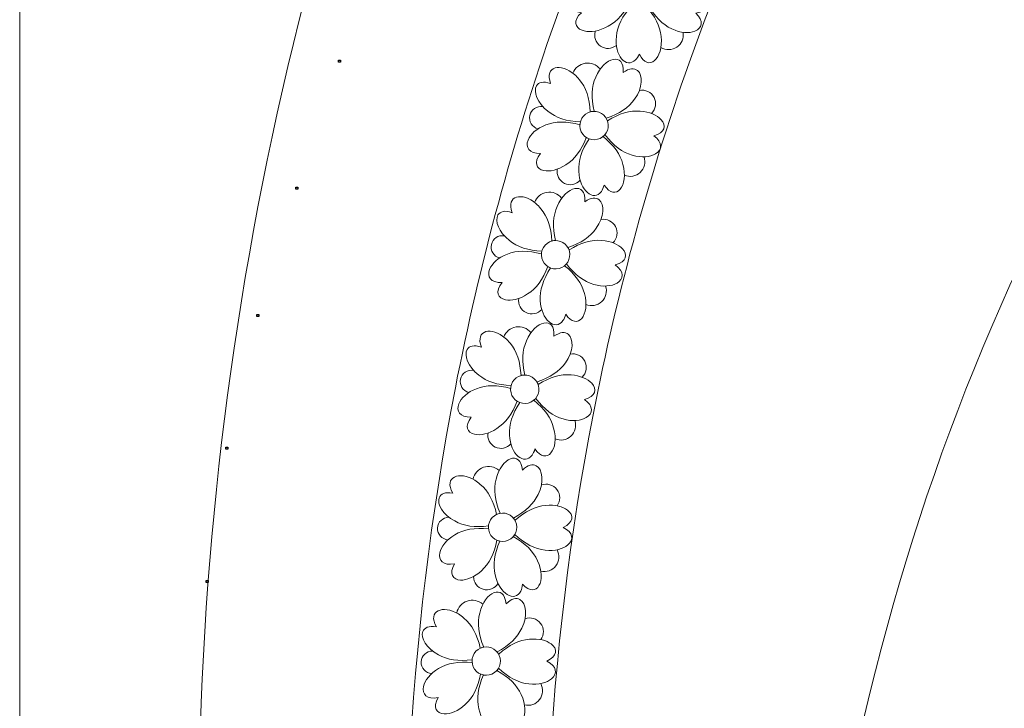
# Model space of a CAD drawing. Units: centimetres. Extents: x -642 to -123, y 22 to 443.
# Drawn here: x -534 to -503, y 276 to 298 of the extents above; entities that cross this region are included whole.
import ezdxf

# ---------------------------------------------------------------- set-up
doc = ezdxf.new("R2010")
doc.units = ezdxf.units.CM
doc.header["$MEASUREMENT"] = 0
doc.header["$XCLIPFRAME"] = 2
doc.layers.add('Layer 1', color=7, linetype='Continuous')
picture_1 = doc.add_image_def('image3.jpg', size_in_pixel=(309, 321))
picture_2 = doc.add_image_def('image5.jpg', size_in_pixel=(318, 317))
picture_3 = doc.add_image_def('image17.jpg', size_in_pixel=(318, 317))
picture_4 = doc.add_image_def('image25.jpg', size_in_pixel=(322, 308))
picture_5 = doc.add_image_def('image33.jpg', size_in_pixel=(318, 317))

msp = doc.modelspace()

# ---------------------------------------------------------------- linework, layer by layer
at = {"layer": 'Layer 1', "color": 250, "lineweight": 20}
for points, knots in [([(-534.124, 115.86734), (-534.124, 115.86734), (-466.124, 115.86734), (-466.124, 115.86734), (-466.124, 115.86734), (-466.124, 115.86734), (-466.124, 308.86733), (-466.124, 308.86733), (-466.124, 308.86733), (-466.124, 308.86733), (-534.124, 308.86733), (-534.124, 308.86733), (-534.124, 308.86733), (-534.124, 308.86733), (-534.124, 115.86734), (-534.124, 115.86734)], [0, 0, 0, 0, 0.2, 0.2, 0.2, 0.2, 0.4, 0.4, 0.4, 0.4, 0.6, 0.6, 0.6, 0.6, 1, 1, 1, 1]), ([(-507.72474, 220.44421), (-515.69225, 232.93354), (-520.50504, 247.78603), (-521.72312, 262.51414), (-521.72312, 262.51414), (-522.38578, 270.52653), (-522.00043, 278.63246), (-520.46311, 286.52755), (-520.46311, 286.52755), (-518.94537, 294.32205), (-516.3049, 301.8624), (-512.57187, 308.86734), (-512.57187, 308.86734), (-512.57187, 308.86734), (-507.55607, 308.86379), (-507.55607, 308.86379), (-507.55607, 308.86379), (-507.55607, 308.86379), (-508.14356, 307.80213), (-508.14356, 307.80213), (-508.14356, 307.80213), (-511.96497, 300.89639), (-514.63628, 293.43086), (-516.14424, 285.68657), (-516.14424, 285.68657), (-517.60444, 278.18753), (-517.9675, 270.48713), (-517.33809, 262.87679), (-517.33809, 262.87679), (-516.17937, 248.86651), (-511.62849, 234.74784), (-504.05143, 222.866)], [0, 0, 0, 0, 0.11111111, 0.11111111, 0.11111111, 0.11111111, 0.22222222, 0.22222222, 0.22222222, 0.22222222, 0.33333333, 0.33333333, 0.33333333, 0.33333333, 0.44444444, 0.44444444, 0.44444444, 0.44444444, 0.55555556, 0.55555556, 0.55555556, 0.55555556, 0.66666667, 0.66666667, 0.66666667, 0.66666667, 0.77777778, 0.77777778, 0.77777778, 0.77777778, 1, 1, 1, 1]), ([(-513.09994, 300.37428), (-512.95192, 300.20721), (-513.01683, 299.81561), (-513.33112, 299.50545), (-513.33112, 299.50545), (-513.55115, 299.27172), (-513.87447, 299.12072), (-514.30107, 299.05245), (-514.30107, 299.05245), (-514.29028, 299.02548), (-514.28204, 298.99714), (-514.27664, 298.96768), (-514.27664, 298.96768), (-513.8793, 299.13756), (-513.5252, 299.18234), (-513.21436, 299.102), (-513.21436, 299.102), (-512.92956, 299.03946), (-512.71729, 298.89499), (-512.61533, 298.74382), (-512.61533, 298.74382), (-512.47497, 298.53572), (-512.54362, 298.31493), (-512.91977, 298.27769), (-512.91977, 298.27769), (-512.65682, 298.01845), (-512.72934, 297.79865), (-512.95242, 297.70775), (-512.95242, 297.70775), (-513.13013, 297.63534), (-513.40337, 297.64472), (-513.6787, 297.78111), (-513.6787, 297.78111), (-513.97141, 297.91293), (-514.21957, 298.16939), (-514.4232, 298.55047), (-514.4232, 298.55047), (-514.44471, 298.53184), (-514.46805, 298.51522), (-514.49297, 298.50092), (-514.49297, 298.50092), (-514.20096, 298.18242), (-514.0413, 297.86324), (-514.01401, 297.54336), (-514.01401, 297.54336), (-513.92975, 296.85552), (-514.41796, 296.40074), (-514.69398, 296.99207), (-514.69398, 296.99207), (-514.73062, 296.91428), (-514.77128, 296.85437), (-514.81411, 296.8105), (-514.81411, 296.8105), (-515.10176, 296.51587), (-515.48748, 296.94467), (-515.41414, 297.54336), (-515.41414, 297.54336), (-515.38685, 297.86322), (-515.22721, 298.18239), (-514.93524, 298.50087), (-514.93524, 298.50087), (-514.96347, 298.51706), (-514.98983, 298.53628), (-515.01383, 298.55813), (-515.01383, 298.55813), (-515.22744, 298.18248), (-515.48231, 297.93259), (-515.77842, 297.80851), (-515.77842, 297.80851), (-516.05292, 297.68143), (-516.3186, 297.67178), (-516.49109, 297.7382), (-516.49109, 297.7382), (-516.71377, 297.82393), (-516.78114, 298.03642), (-516.51168, 298.28665), (-516.51168, 298.28665), (-516.87664, 298.33383), (-516.9526, 298.55139), (-516.83172, 298.7581), (-516.83172, 298.7581), (-516.73469, 298.92403), (-516.51083, 299.08296), (-516.2078, 299.14118), (-516.2078, 299.14118), (-515.89501, 299.21329), (-515.54228, 299.15923), (-515.14964, 298.97902), (-515.14964, 298.97902), (-515.14323, 299.00942), (-515.13369, 299.03876), (-515.12135, 299.06667), (-515.12135, 299.06667), (-515.54537, 299.14989), (-515.86324, 299.31217), (-516.07494, 299.55352), (-516.07494, 299.55352), (-516.36991, 299.86583), (-516.43464, 300.23652), (-516.30474, 300.39878), (-516.30474, 300.39878), (-516.22509, 300.49827), (-516.07228, 300.51941), (-515.8545, 300.40068), (-515.8545, 300.40068), (-515.96861, 300.97937), (-515.43186, 300.99311), (-515.07233, 300.56468), (-515.07233, 300.56468), (-515.0275, 300.51125), (-514.98542, 300.45094), (-514.9477, 300.384), (-514.9477, 300.384), (-514.77995, 300.11029), (-514.71916, 299.75863), (-514.76533, 299.32904), (-514.76533, 299.32904), (-514.72619, 299.33353), (-514.68678, 299.33292), (-514.64781, 299.32707), (-514.64781, 299.32707), (-514.67886, 299.75805), (-514.60575, 300.10738), (-514.42847, 300.37503), (-514.42847, 300.37503), (-514.06731, 300.96646), (-513.40223, 301.01969), (-513.55315, 300.3848), (-513.55315, 300.3848), (-513.33753, 300.49174), (-513.18422, 300.46941), (-513.09994, 300.37428)], [0, 0, 0, 0, 0.02941176, 0.02941176, 0.02941176, 0.02941176, 0.05882353, 0.05882353, 0.05882353, 0.05882353, 0.08823529, 0.08823529, 0.08823529, 0.08823529, 0.11764706, 0.11764706, 0.11764706, 0.11764706, 0.14705882, 0.14705882, 0.14705882, 0.14705882, 0.17647059, 0.17647059, 0.17647059, 0.17647059, 0.20588235, 0.20588235, 0.20588235, 0.20588235, 0.23529412, 0.23529412, 0.23529412, 0.23529412, 0.26470588, 0.26470588, 0.26470588, 0.26470588, 0.29411765, 0.29411765, 0.29411765, 0.29411765, 0.32352941, 0.32352941, 0.32352941, 0.32352941, 0.35294118, 0.35294118, 0.35294118, 0.35294118, 0.38235294, 0.38235294, 0.38235294, 0.38235294, 0.41176471, 0.41176471, 0.41176471, 0.41176471, 0.44117647, 0.44117647, 0.44117647, 0.44117647, 0.47058824, 0.47058824, 0.47058824, 0.47058824, 0.5, 0.5, 0.5, 0.5, 0.52941176, 0.52941176, 0.52941176, 0.52941176, 0.55882353, 0.55882353, 0.55882353, 0.55882353, 0.58823529, 0.58823529, 0.58823529, 0.58823529, 0.61764706, 0.61764706, 0.61764706, 0.61764706, 0.64705882, 0.64705882, 0.64705882, 0.64705882, 0.67647059, 0.67647059, 0.67647059, 0.67647059, 0.70588235, 0.70588235, 0.70588235, 0.70588235, 0.73529412, 0.73529412, 0.73529412, 0.73529412, 0.76470588, 0.76470588, 0.76470588, 0.76470588, 0.79411765, 0.79411765, 0.79411765, 0.79411765, 0.82352941, 0.82352941, 0.82352941, 0.82352941, 0.85294118, 0.85294118, 0.85294118, 0.85294118, 0.88235294, 0.88235294, 0.88235294, 0.88235294, 0.91176471, 0.91176471, 0.91176471, 0.91176471, 0.94117647, 0.94117647, 0.94117647, 0.94117647, 1, 1, 1, 1]), ([(-516.06973, 297.71458), (-516.13035, 297.53943), (-516.06675, 297.34535), (-515.91423, 297.24004), (-515.91423, 297.24004), (-515.76171, 297.13474), (-515.55769, 297.14404), (-515.41538, 297.26279)], [0, 0, 0, 0, 0.33333333, 0.33333333, 0.33333333, 0.33333333, 1, 1, 1, 1]), ([(-514.0194, 297.20038), (-513.86559, 297.1035), (-513.66911, 297.10642), (-513.51824, 297.20782), (-513.51824, 297.20782), (-513.36737, 297.30923), (-513.29047, 297.49005), (-513.32209, 297.66906)], [0, 0, 0, 0, 0.33333333, 0.33333333, 0.33333333, 0.33333333, 1, 1, 1, 1]), ([(-514.75111, 296.47398), (-514.57875, 296.33216), (-514.58152, 295.93522), (-514.84334, 295.57966), (-514.84334, 295.57966), (-515.02405, 295.31435), (-515.31973, 295.11458), (-515.73036, 294.98032), (-515.73036, 294.98032), (-515.71549, 294.95537), (-515.7029, 294.92868), (-515.69296, 294.90043), (-515.69296, 294.90043), (-515.32713, 295.13045), (-514.98442, 295.23015), (-514.66483, 295.19948), (-514.66483, 295.19948), (-514.37375, 295.18233), (-514.14147, 295.07289), (-514.01709, 294.93955), (-514.01709, 294.93955), (-513.84587, 294.75601), (-513.87909, 294.52719), (-514.24476, 294.43149), (-514.24476, 294.43149), (-513.94445, 294.21664), (-513.98164, 293.98819), (-514.18773, 293.86347), (-514.18773, 293.86347), (-514.3519, 293.76412), (-514.62324, 293.73059), (-514.91654, 293.82216), (-514.91654, 293.82216), (-515.22628, 293.90651), (-515.51155, 294.12093), (-515.77236, 294.46541), (-515.77236, 294.46541), (-515.79068, 294.44364), (-515.81113, 294.42357), (-515.8335, 294.40554), (-515.8335, 294.40554), (-515.49521, 294.13672), (-515.28753, 293.84648), (-515.21047, 293.53483), (-515.21047, 293.53483), (-515.01951, 292.86867), (-515.43045, 292.34304), (-515.79569, 292.88383), (-515.79569, 292.88383), (-515.81969, 292.80127), (-515.85046, 292.73572), (-515.8859, 292.68568), (-515.8859, 292.68568), (-516.12384, 292.34964), (-516.57197, 292.71272), (-516.59332, 293.31551), (-516.59332, 293.31551), (-516.61647, 293.6357), (-516.50879, 293.97593), (-516.2703, 294.33622), (-516.2703, 294.33622), (-516.30073, 294.34779), (-516.32977, 294.36264), (-516.3569, 294.38046), (-516.3569, 294.38046), (-516.50903, 293.97598), (-516.72161, 293.68926), (-516.99463, 293.52033), (-516.99463, 293.52033), (-517.24584, 293.35182), (-517.50673, 293.30068), (-517.68749, 293.33925), (-517.68749, 293.33925), (-517.92085, 293.38905), (-518.02067, 293.58836), (-517.79373, 293.87771), (-517.79373, 293.87771), (-518.16157, 293.86715), (-518.27068, 294.07012), (-518.18367, 294.29321), (-518.18367, 294.29321), (-518.11383, 294.47229), (-517.91763, 294.66433), (-517.62746, 294.76929), (-517.62746, 294.76929), (-517.32982, 294.88951), (-516.97298, 294.89137), (-516.55696, 294.77488), (-516.55696, 294.77488), (-516.55538, 294.80591), (-516.55057, 294.83638), (-516.54274, 294.86588), (-516.54274, 294.86588), (-516.97456, 294.88166), (-517.31393, 294.99214), (-517.56083, 295.19735), (-517.56083, 295.19735), (-517.90107, 295.4596), (-518.02307, 295.81558), (-517.92019, 295.99619), (-517.92019, 295.99619), (-517.85711, 296.10692), (-517.70949, 296.15173), (-517.4758, 296.06859), (-517.4758, 296.06859), (-517.67915, 296.62225), (-517.15117, 296.71991), (-516.72898, 296.35308), (-516.72898, 296.35308), (-516.67633, 296.30733), (-516.62532, 296.25436), (-516.57758, 296.19414), (-516.57758, 296.19414), (-516.36903, 295.95009), (-516.25391, 295.6123), (-516.23221, 295.18077), (-516.23221, 295.18077), (-516.19426, 295.19134), (-516.15525, 295.19692), (-516.11584, 295.19724), (-516.11584, 295.19724), (-516.21401, 295.61804), (-516.19653, 295.97451), (-516.06336, 296.26662), (-516.06336, 296.26662), (-515.7993, 296.90733), (-515.15076, 297.06407), (-515.20038, 296.41338), (-515.20038, 296.41338), (-515.00417, 296.55278), (-514.84925, 296.55473), (-514.75111, 296.47398)], [0, 0, 0, 0, 0.02941176, 0.02941176, 0.02941176, 0.02941176, 0.05882353, 0.05882353, 0.05882353, 0.05882353, 0.08823529, 0.08823529, 0.08823529, 0.08823529, 0.11764706, 0.11764706, 0.11764706, 0.11764706, 0.14705882, 0.14705882, 0.14705882, 0.14705882, 0.17647059, 0.17647059, 0.17647059, 0.17647059, 0.20588235, 0.20588235, 0.20588235, 0.20588235, 0.23529412, 0.23529412, 0.23529412, 0.23529412, 0.26470588, 0.26470588, 0.26470588, 0.26470588, 0.29411765, 0.29411765, 0.29411765, 0.29411765, 0.32352941, 0.32352941, 0.32352941, 0.32352941, 0.35294118, 0.35294118, 0.35294118, 0.35294118, 0.38235294, 0.38235294, 0.38235294, 0.38235294, 0.41176471, 0.41176471, 0.41176471, 0.41176471, 0.44117647, 0.44117647, 0.44117647, 0.44117647, 0.47058824, 0.47058824, 0.47058824, 0.47058824, 0.5, 0.5, 0.5, 0.5, 0.52941176, 0.52941176, 0.52941176, 0.52941176, 0.55882353, 0.55882353, 0.55882353, 0.55882353, 0.58823529, 0.58823529, 0.58823529, 0.58823529, 0.61764706, 0.61764706, 0.61764706, 0.61764706, 0.64705882, 0.64705882, 0.64705882, 0.64705882, 0.67647059, 0.67647059, 0.67647059, 0.67647059, 0.70588235, 0.70588235, 0.70588235, 0.70588235, 0.73529412, 0.73529412, 0.73529412, 0.73529412, 0.76470588, 0.76470588, 0.76470588, 0.76470588, 0.79411765, 0.79411765, 0.79411765, 0.79411765, 0.82352941, 0.82352941, 0.82352941, 0.82352941, 0.85294118, 0.85294118, 0.85294118, 0.85294118, 0.88235294, 0.88235294, 0.88235294, 0.88235294, 0.91176471, 0.91176471, 0.91176471, 0.91176471, 0.94117647, 0.94117647, 0.94117647, 0.94117647, 1, 1, 1, 1]), ([(-516.77565, 296.39143), (-516.71192, 296.55695), (-516.56482, 296.67597), (-516.38965, 296.70375), (-516.38965, 296.70375), (-516.21448, 296.73153), (-516.03777, 296.66387), (-515.92596, 296.52619)], [0, 0, 0, 0, 0.33333333, 0.33333333, 0.33333333, 0.33333333, 1, 1, 1, 1]), ([(-514.31645, 295.12814), (-514.18126, 295.25931), (-514.14804, 295.46358), (-514.2347, 295.63083), (-514.2347, 295.63083), (-514.32136, 295.79807), (-514.50741, 295.88873), (-514.69253, 295.85393)], [0, 0, 0, 0, 0.33333333, 0.33333333, 0.33333333, 0.33333333, 1, 1, 1, 1]), ([(-517.72024, 295.34314), (-517.90813, 295.37595), (-518.0884, 295.25452), (-518.12861, 295.06807), (-518.12861, 295.06807), (-518.16882, 294.88161), (-518.05461, 294.69668), (-517.86989, 294.64914)], [0, 0, 0, 0, 0.33333333, 0.33333333, 0.33333333, 0.33333333, 1, 1, 1, 1]), ([(-516.00667, 294.31947), (-515.76828, 294.37908), (-515.62335, 294.62066), (-515.68297, 294.85906), (-515.68297, 294.85906), (-515.74258, 295.09745), (-515.98416, 295.24238), (-516.22255, 295.18277), (-516.22255, 295.18277), (-516.46095, 295.12315), (-516.60588, 294.88157), (-516.54627, 294.64318), (-516.54627, 294.64318), (-516.48665, 294.40478), (-516.24507, 294.25985), (-516.00667, 294.31947)], [0, 0, 0, 0, 0.2, 0.2, 0.2, 0.2, 0.4, 0.4, 0.4, 0.4, 0.6, 0.6, 0.6, 0.6, 1, 1, 1, 1]), ([(-515.16207, 293.19524), (-514.99498, 293.12364), (-514.80138, 293.1573), (-514.66826, 293.28108), (-514.66826, 293.28108), (-514.53513, 293.40487), (-514.4875, 293.59551), (-514.54678, 293.76736)], [0, 0, 0, 0, 0.33333333, 0.33333333, 0.33333333, 0.33333333, 1, 1, 1, 1]), ([(-517.26763, 293.38193), (-517.30006, 293.19945), (-517.20685, 293.01772), (-517.03972, 292.93761), (-517.03972, 292.93761), (-516.87259, 292.85749), (-516.67254, 292.89863), (-516.55059, 293.03821)], [0, 0, 0, 0, 0.33333333, 0.33333333, 0.33333333, 0.33333333, 1, 1, 1, 1]), ([(-515.9574, 292.42504), (-515.78504, 292.28322), (-515.78781, 291.88628), (-516.04963, 291.53072), (-516.04963, 291.53072), (-516.23034, 291.26541), (-516.52602, 291.06563), (-516.93665, 290.93138), (-516.93665, 290.93138), (-516.92178, 290.90643), (-516.90919, 290.87973), (-516.89925, 290.85149), (-516.89925, 290.85149), (-516.53342, 291.08151), (-516.19071, 291.1812), (-515.87112, 291.15054), (-515.87112, 291.15054), (-515.58004, 291.13339), (-515.34776, 291.02395), (-515.22338, 290.89061), (-515.22338, 290.89061), (-515.05216, 290.70707), (-515.08538, 290.47824), (-515.45105, 290.38255), (-515.45105, 290.38255), (-515.15074, 290.16769), (-515.18793, 289.93925), (-515.39402, 289.81453), (-515.39402, 289.81453), (-515.55819, 289.71518), (-515.82953, 289.68164), (-516.12283, 289.77322), (-516.12283, 289.77322), (-516.43257, 289.85757), (-516.71784, 290.07199), (-516.97865, 290.41646), (-516.97865, 290.41646), (-516.99697, 290.3947), (-517.01742, 290.37463), (-517.03979, 290.3566), (-517.03979, 290.3566), (-516.7015, 290.08778), (-516.49382, 289.79754), (-516.41676, 289.48589), (-516.41676, 289.48589), (-516.2258, 288.81973), (-516.63674, 288.29409), (-517.00198, 288.83489), (-517.00198, 288.83489), (-517.02598, 288.75232), (-517.05675, 288.68678), (-517.09219, 288.63674), (-517.09219, 288.63674), (-517.33013, 288.3007), (-517.77826, 288.66378), (-517.79961, 289.26657), (-517.79961, 289.26657), (-517.82276, 289.58675), (-517.71508, 289.92699), (-517.47659, 290.28727), (-517.47659, 290.28727), (-517.50702, 290.29885), (-517.53606, 290.3137), (-517.56319, 290.33152), (-517.56319, 290.33152), (-517.71532, 289.92704), (-517.9279, 289.64032), (-518.20092, 289.47139), (-518.20092, 289.47139), (-518.45213, 289.30288), (-518.71302, 289.25173), (-518.89378, 289.29031), (-518.89378, 289.29031), (-519.12714, 289.34011), (-519.22696, 289.53942), (-519.00002, 289.82877), (-519.00002, 289.82877), (-519.36786, 289.8182), (-519.47697, 290.02117), (-519.38996, 290.24427), (-519.38996, 290.24427), (-519.32012, 290.42334), (-519.12392, 290.61538), (-518.83374, 290.72035), (-518.83374, 290.72035), (-518.53611, 290.84057), (-518.17927, 290.84243), (-517.76325, 290.72594), (-517.76325, 290.72594), (-517.76167, 290.75697), (-517.75685, 290.78744), (-517.74903, 290.81694), (-517.74903, 290.81694), (-518.18085, 290.83272), (-518.52022, 290.9432), (-518.76712, 291.14841), (-518.76712, 291.14841), (-519.10736, 291.41066), (-519.22936, 291.76664), (-519.12648, 291.94724), (-519.12648, 291.94724), (-519.0634, 292.05798), (-518.91578, 292.10279), (-518.68209, 292.01964), (-518.68209, 292.01964), (-518.88544, 292.57331), (-518.35746, 292.67096), (-517.93527, 292.30414), (-517.93527, 292.30414), (-517.88262, 292.25839), (-517.83161, 292.20542), (-517.78387, 292.1452), (-517.78387, 292.1452), (-517.57532, 291.90115), (-517.4602, 291.56336), (-517.4385, 291.13183), (-517.4385, 291.13183), (-517.40055, 291.1424), (-517.36154, 291.14797), (-517.32213, 291.1483), (-517.32213, 291.1483), (-517.4203, 291.5691), (-517.40282, 291.92557), (-517.26965, 292.21768), (-517.26965, 292.21768), (-517.00559, 292.85838), (-516.35705, 293.01513), (-516.40667, 292.36444), (-516.40667, 292.36444), (-516.21046, 292.50384), (-516.05554, 292.50579), (-515.9574, 292.42504)], [0, 0, 0, 0, 0.02941176, 0.02941176, 0.02941176, 0.02941176, 0.05882353, 0.05882353, 0.05882353, 0.05882353, 0.08823529, 0.08823529, 0.08823529, 0.08823529, 0.11764706, 0.11764706, 0.11764706, 0.11764706, 0.14705882, 0.14705882, 0.14705882, 0.14705882, 0.17647059, 0.17647059, 0.17647059, 0.17647059, 0.20588235, 0.20588235, 0.20588235, 0.20588235, 0.23529412, 0.23529412, 0.23529412, 0.23529412, 0.26470588, 0.26470588, 0.26470588, 0.26470588, 0.29411765, 0.29411765, 0.29411765, 0.29411765, 0.32352941, 0.32352941, 0.32352941, 0.32352941, 0.35294118, 0.35294118, 0.35294118, 0.35294118, 0.38235294, 0.38235294, 0.38235294, 0.38235294, 0.41176471, 0.41176471, 0.41176471, 0.41176471, 0.44117647, 0.44117647, 0.44117647, 0.44117647, 0.47058824, 0.47058824, 0.47058824, 0.47058824, 0.5, 0.5, 0.5, 0.5, 0.52941176, 0.52941176, 0.52941176, 0.52941176, 0.55882353, 0.55882353, 0.55882353, 0.55882353, 0.58823529, 0.58823529, 0.58823529, 0.58823529, 0.61764706, 0.61764706, 0.61764706, 0.61764706, 0.64705882, 0.64705882, 0.64705882, 0.64705882, 0.67647059, 0.67647059, 0.67647059, 0.67647059, 0.70588235, 0.70588235, 0.70588235, 0.70588235, 0.73529412, 0.73529412, 0.73529412, 0.73529412, 0.76470588, 0.76470588, 0.76470588, 0.76470588, 0.79411765, 0.79411765, 0.79411765, 0.79411765, 0.82352941, 0.82352941, 0.82352941, 0.82352941, 0.85294118, 0.85294118, 0.85294118, 0.85294118, 0.88235294, 0.88235294, 0.88235294, 0.88235294, 0.91176471, 0.91176471, 0.91176471, 0.91176471, 0.94117647, 0.94117647, 0.94117647, 0.94117647, 1, 1, 1, 1]), ([(-517.98194, 292.34249), (-517.91821, 292.50801), (-517.77111, 292.62703), (-517.59594, 292.65481), (-517.59594, 292.65481), (-517.42077, 292.68259), (-517.24406, 292.61493), (-517.13224, 292.47725)], [0, 0, 0, 0, 0.33333333, 0.33333333, 0.33333333, 0.33333333, 1, 1, 1, 1]), ([(-515.52274, 291.0792), (-515.38755, 291.21037), (-515.35433, 291.41464), (-515.44099, 291.58189), (-515.44099, 291.58189), (-515.52765, 291.74913), (-515.7137, 291.83979), (-515.89882, 291.80499)], [0, 0, 0, 0, 0.33333333, 0.33333333, 0.33333333, 0.33333333, 1, 1, 1, 1]), ([(-518.92652, 291.2942), (-519.11442, 291.32701), (-519.29469, 291.20558), (-519.3349, 291.01913), (-519.3349, 291.01913), (-519.37511, 290.83267), (-519.2609, 290.64774), (-519.07618, 290.6002)], [0, 0, 0, 0, 0.33333333, 0.33333333, 0.33333333, 0.33333333, 1, 1, 1, 1]), ([(-517.21296, 290.27053), (-516.97457, 290.33014), (-516.82964, 290.57172), (-516.88926, 290.81011), (-516.88926, 290.81011), (-516.94887, 291.04851), (-517.19045, 291.19344), (-517.42884, 291.13382), (-517.42884, 291.13382), (-517.66724, 291.07421), (-517.81217, 290.83263), (-517.75256, 290.59423), (-517.75256, 290.59423), (-517.69294, 290.35584), (-517.45136, 290.21091), (-517.21296, 290.27053)], [0, 0, 0, 0, 0.2, 0.2, 0.2, 0.2, 0.4, 0.4, 0.4, 0.4, 0.6, 0.6, 0.6, 0.6, 1, 1, 1, 1]), ([(-516.36836, 289.1463), (-516.20127, 289.0747), (-516.00767, 289.10836), (-515.87455, 289.23214), (-515.87455, 289.23214), (-515.74142, 289.35593), (-515.69379, 289.54656), (-515.75307, 289.71841)], [0, 0, 0, 0, 0.33333333, 0.33333333, 0.33333333, 0.33333333, 1, 1, 1, 1]), ([(-518.47392, 289.33299), (-518.50635, 289.1505), (-518.41314, 288.96878), (-518.24601, 288.88866), (-518.24601, 288.88866), (-518.07888, 288.80855), (-517.87883, 288.84969), (-517.75688, 288.98927)], [0, 0, 0, 0, 0.33333333, 0.33333333, 0.33333333, 0.33333333, 1, 1, 1, 1]), ([(-516.92285, 288.20891), (-516.75049, 288.06709), (-516.75326, 287.67015), (-517.01508, 287.31459), (-517.01508, 287.31459), (-517.19579, 287.04928), (-517.49146, 286.8495), (-517.9021, 286.71525), (-517.9021, 286.71525), (-517.88723, 286.6903), (-517.87464, 286.6636), (-517.8647, 286.63536), (-517.8647, 286.63536), (-517.49887, 286.86538), (-517.15616, 286.96507), (-516.83657, 286.93441), (-516.83657, 286.93441), (-516.54548, 286.91726), (-516.31321, 286.80782), (-516.18883, 286.67448), (-516.18883, 286.67448), (-516.01761, 286.49094), (-516.05083, 286.26211), (-516.4165, 286.16641), (-516.4165, 286.16641), (-516.11619, 285.95156), (-516.15338, 285.72312), (-516.35947, 285.5984), (-516.35947, 285.5984), (-516.52364, 285.49905), (-516.79498, 285.46551), (-517.08828, 285.55709), (-517.08828, 285.55709), (-517.39802, 285.64144), (-517.68329, 285.85586), (-517.9441, 286.20033), (-517.9441, 286.20033), (-517.96242, 286.17857), (-517.98287, 286.1585), (-518.00524, 286.14047), (-518.00524, 286.14047), (-517.66695, 285.87164), (-517.45927, 285.58141), (-517.38221, 285.26975), (-517.38221, 285.26975), (-517.19125, 284.6036), (-517.60219, 284.07796), (-517.96742, 284.61876), (-517.96742, 284.61876), (-517.99143, 284.53619), (-518.0222, 284.47065), (-518.05763, 284.42061), (-518.05763, 284.42061), (-518.29558, 284.08457), (-518.74371, 284.44765), (-518.76506, 285.05044), (-518.76506, 285.05044), (-518.7882, 285.37062), (-518.68053, 285.71086), (-518.44204, 286.07114), (-518.44204, 286.07114), (-518.47247, 286.08271), (-518.50151, 286.09757), (-518.52864, 286.11539), (-518.52864, 286.11539), (-518.68077, 285.71091), (-518.89334, 285.42419), (-519.16637, 285.25526), (-519.16637, 285.25526), (-519.41757, 285.08675), (-519.67847, 285.0356), (-519.85923, 285.07418), (-519.85923, 285.07418), (-520.09259, 285.12397), (-520.19241, 285.32329), (-519.96547, 285.61264), (-519.96547, 285.61264), (-520.33331, 285.60207), (-520.44242, 285.80504), (-520.35541, 286.02814), (-520.35541, 286.02814), (-520.28557, 286.20721), (-520.08937, 286.39925), (-519.79919, 286.50422), (-519.79919, 286.50422), (-519.50156, 286.62444), (-519.14472, 286.62629), (-518.7287, 286.50981), (-518.7287, 286.50981), (-518.72712, 286.54084), (-518.7223, 286.57131), (-518.71448, 286.60081), (-518.71448, 286.60081), (-519.1463, 286.61658), (-519.48567, 286.72707), (-519.73256, 286.93228), (-519.73256, 286.93228), (-520.07281, 287.19453), (-520.19481, 287.55051), (-520.09193, 287.73111), (-520.09193, 287.73111), (-520.02885, 287.84185), (-519.88123, 287.88666), (-519.64754, 287.80351), (-519.64754, 287.80351), (-519.85089, 288.35718), (-519.32291, 288.45483), (-518.90072, 288.08801), (-518.90072, 288.08801), (-518.84807, 288.04226), (-518.79706, 287.98929), (-518.74932, 287.92907), (-518.74932, 287.92907), (-518.54077, 287.68502), (-518.42565, 287.34723), (-518.40395, 286.9157), (-518.40395, 286.9157), (-518.366, 286.92627), (-518.32699, 286.93184), (-518.28758, 286.93217), (-518.28758, 286.93217), (-518.38575, 287.35297), (-518.36826, 287.70943), (-518.2351, 288.00155), (-518.2351, 288.00155), (-517.97104, 288.64225), (-517.3225, 288.799), (-517.37211, 288.14831), (-517.37211, 288.14831), (-517.17591, 288.28771), (-517.02099, 288.28966), (-516.92285, 288.20891)], [0, 0, 0, 0, 0.02941176, 0.02941176, 0.02941176, 0.02941176, 0.05882353, 0.05882353, 0.05882353, 0.05882353, 0.08823529, 0.08823529, 0.08823529, 0.08823529, 0.11764706, 0.11764706, 0.11764706, 0.11764706, 0.14705882, 0.14705882, 0.14705882, 0.14705882, 0.17647059, 0.17647059, 0.17647059, 0.17647059, 0.20588235, 0.20588235, 0.20588235, 0.20588235, 0.23529412, 0.23529412, 0.23529412, 0.23529412, 0.26470588, 0.26470588, 0.26470588, 0.26470588, 0.29411765, 0.29411765, 0.29411765, 0.29411765, 0.32352941, 0.32352941, 0.32352941, 0.32352941, 0.35294118, 0.35294118, 0.35294118, 0.35294118, 0.38235294, 0.38235294, 0.38235294, 0.38235294, 0.41176471, 0.41176471, 0.41176471, 0.41176471, 0.44117647, 0.44117647, 0.44117647, 0.44117647, 0.47058824, 0.47058824, 0.47058824, 0.47058824, 0.5, 0.5, 0.5, 0.5, 0.52941176, 0.52941176, 0.52941176, 0.52941176, 0.55882353, 0.55882353, 0.55882353, 0.55882353, 0.58823529, 0.58823529, 0.58823529, 0.58823529, 0.61764706, 0.61764706, 0.61764706, 0.61764706, 0.64705882, 0.64705882, 0.64705882, 0.64705882, 0.67647059, 0.67647059, 0.67647059, 0.67647059, 0.70588235, 0.70588235, 0.70588235, 0.70588235, 0.73529412, 0.73529412, 0.73529412, 0.73529412, 0.76470588, 0.76470588, 0.76470588, 0.76470588, 0.79411765, 0.79411765, 0.79411765, 0.79411765, 0.82352941, 0.82352941, 0.82352941, 0.82352941, 0.85294118, 0.85294118, 0.85294118, 0.85294118, 0.88235294, 0.88235294, 0.88235294, 0.88235294, 0.91176471, 0.91176471, 0.91176471, 0.91176471, 0.94117647, 0.94117647, 0.94117647, 0.94117647, 1, 1, 1, 1]), ([(-518.94739, 288.12636), (-518.88366, 288.29188), (-518.73656, 288.4109), (-518.56139, 288.43868), (-518.56139, 288.43868), (-518.38621, 288.46646), (-518.20951, 288.3988), (-518.09769, 288.26112)], [0, 0, 0, 0, 0.33333333, 0.33333333, 0.33333333, 0.33333333, 1, 1, 1, 1]), ([(-516.48819, 286.86307), (-516.353, 286.99424), (-516.31978, 287.19851), (-516.40644, 287.36576), (-516.40644, 287.36576), (-516.4931, 287.533), (-516.67915, 287.62366), (-516.86427, 287.58886)], [0, 0, 0, 0, 0.33333333, 0.33333333, 0.33333333, 0.33333333, 1, 1, 1, 1]), ([(-519.89197, 287.07807), (-520.07987, 287.11088), (-520.26014, 286.98945), (-520.30035, 286.803), (-520.30035, 286.803), (-520.34056, 286.61654), (-520.22635, 286.43161), (-520.04163, 286.38407)], [0, 0, 0, 0, 0.33333333, 0.33333333, 0.33333333, 0.33333333, 1, 1, 1, 1]), ([(-518.17841, 286.0544), (-517.94002, 286.11401), (-517.79509, 286.35559), (-517.85471, 286.59398), (-517.85471, 286.59398), (-517.91432, 286.83238), (-518.1559, 286.9773), (-518.39429, 286.91769), (-518.39429, 286.91769), (-518.63269, 286.85808), (-518.77761, 286.6165), (-518.718, 286.3781), (-518.718, 286.3781), (-518.65839, 286.13971), (-518.41681, 285.99478), (-518.17841, 286.0544)], [0, 0, 0, 0, 0.2, 0.2, 0.2, 0.2, 0.4, 0.4, 0.4, 0.4, 0.6, 0.6, 0.6, 0.6, 1, 1, 1, 1]), ([(-517.33381, 284.93017), (-517.16671, 284.85857), (-516.97312, 284.89223), (-516.84, 285.01601), (-516.84, 285.01601), (-516.70687, 285.1398), (-516.65924, 285.33043), (-516.71852, 285.50228)], [0, 0, 0, 0, 0.33333333, 0.33333333, 0.33333333, 0.33333333, 1, 1, 1, 1]), ([(-519.43937, 285.11686), (-519.4718, 284.93437), (-519.37859, 284.75265), (-519.21146, 284.67253), (-519.21146, 284.67253), (-519.04433, 284.59242), (-518.84428, 284.63356), (-518.72233, 284.77314)], [0, 0, 0, 0, 0.33333333, 0.33333333, 0.33333333, 0.33333333, 1, 1, 1, 1]), ([(-517.92712, 284.08697), (-517.73348, 283.97596), (-517.66984, 283.58415), (-517.86854, 283.18981), (-517.86854, 283.18981), (-518.00234, 282.89803), (-518.26045, 282.65163), (-518.64286, 282.4506), (-518.64286, 282.4506), (-518.62402, 282.4285), (-518.60715, 282.40428), (-518.59263, 282.37809), (-518.59263, 282.37809), (-518.27041, 282.66604), (-517.94919, 282.82163), (-517.62897, 282.84483), (-517.62897, 282.84483), (-517.33912, 282.87659), (-517.09181, 282.80752), (-516.94689, 282.69686), (-516.94689, 282.69686), (-516.74739, 282.54453), (-516.74188, 282.31337), (-517.08641, 282.15788), (-517.08641, 282.15788), (-516.7544, 281.99626), (-516.75288, 281.76482), (-516.93521, 281.6074), (-516.93521, 281.6074), (-517.08046, 281.482), (-517.34237, 281.40357), (-517.64685, 281.44482), (-517.64685, 281.44482), (-517.96634, 281.47619), (-518.28345, 281.6399), (-518.59817, 281.93592), (-518.59817, 281.93592), (-518.6126, 281.9114), (-518.6294, 281.88819), (-518.64845, 281.86667), (-518.64845, 281.86667), (-518.26998, 281.65819), (-518.01669, 281.40676), (-517.8886, 281.11238), (-517.8886, 281.11238), (-517.58895, 280.48753), (-517.90623, 279.90059), (-518.35674, 280.3727), (-518.35674, 280.3727), (-518.36661, 280.28729), (-518.38599, 280.21752), (-518.41255, 280.16226), (-518.41255, 280.16226), (-518.59096, 279.79117), (-519.09349, 280.07421), (-519.21532, 280.66495), (-519.21532, 280.66495), (-519.29168, 280.97675), (-519.2424, 281.33021), (-519.06751, 281.72529), (-519.06751, 281.72529), (-519.09944, 281.73161), (-519.13056, 281.7414), (-519.16028, 281.75444), (-519.16028, 281.75444), (-519.24265, 281.33022), (-519.40429, 281.01199), (-519.64523, 280.79978), (-519.64523, 280.79978), (-519.86473, 280.59165), (-520.11339, 280.4976), (-520.29806, 280.50541), (-520.29806, 280.50541), (-520.53646, 280.51549), (-520.6682, 280.69531), (-520.49283, 281.01853), (-520.49283, 281.01853), (-520.85373, 280.94661), (-520.99524, 281.12848), (-520.94676, 281.36298), (-520.94676, 281.36298), (-520.90784, 281.55122), (-520.7465, 281.77336), (-520.47797, 281.92536), (-520.47797, 281.92536), (-520.20462, 282.09365), (-519.85312, 282.15514), (-519.42347, 282.10986), (-519.42347, 282.10986), (-519.42711, 282.14071), (-519.42745, 282.17156), (-519.42467, 282.20195), (-519.42467, 282.20195), (-519.85305, 282.14531), (-520.20612, 282.1975), (-520.48384, 282.35853), (-520.48384, 282.35853), (-520.86315, 282.56021), (-521.04295, 282.89078), (-520.97171, 283.08604), (-520.97171, 283.08604), (-520.92803, 283.20577), (-520.78998, 283.27463), (-520.54568, 283.23172), (-520.54568, 283.23172), (-520.83874, 283.7436), (-520.33452, 283.92815), (-519.85694, 283.63708), (-519.85694, 283.63708), (-519.79738, 283.60078), (-519.73823, 283.55708), (-519.6811, 283.50569), (-519.6811, 283.50569), (-519.43468, 283.29995), (-519.2647, 282.98615), (-519.17116, 282.56433), (-519.17116, 282.56433), (-519.13551, 282.58109), (-519.09798, 282.59311), (-519.05918, 282.60002), (-519.05918, 282.60002), (-519.22633, 282.99848), (-519.26869, 283.35286), (-519.18624, 283.66313), (-519.18624, 283.66313), (-519.03301, 284.33896), (-518.41981, 284.60193), (-518.35994, 283.95211), (-518.35994, 283.95211), (-518.1898, 284.12234), (-518.03739, 284.15017), (-517.92712, 284.08697)], [0, 0, 0, 0, 0.02941176, 0.02941176, 0.02941176, 0.02941176, 0.05882353, 0.05882353, 0.05882353, 0.05882353, 0.08823529, 0.08823529, 0.08823529, 0.08823529, 0.11764706, 0.11764706, 0.11764706, 0.11764706, 0.14705882, 0.14705882, 0.14705882, 0.14705882, 0.17647059, 0.17647059, 0.17647059, 0.17647059, 0.20588235, 0.20588235, 0.20588235, 0.20588235, 0.23529412, 0.23529412, 0.23529412, 0.23529412, 0.26470588, 0.26470588, 0.26470588, 0.26470588, 0.29411765, 0.29411765, 0.29411765, 0.29411765, 0.32352941, 0.32352941, 0.32352941, 0.32352941, 0.35294118, 0.35294118, 0.35294118, 0.35294118, 0.38235294, 0.38235294, 0.38235294, 0.38235294, 0.41176471, 0.41176471, 0.41176471, 0.41176471, 0.44117647, 0.44117647, 0.44117647, 0.44117647, 0.47058824, 0.47058824, 0.47058824, 0.47058824, 0.5, 0.5, 0.5, 0.5, 0.52941176, 0.52941176, 0.52941176, 0.52941176, 0.55882353, 0.55882353, 0.55882353, 0.55882353, 0.58823529, 0.58823529, 0.58823529, 0.58823529, 0.61764706, 0.61764706, 0.61764706, 0.61764706, 0.64705882, 0.64705882, 0.64705882, 0.64705882, 0.67647059, 0.67647059, 0.67647059, 0.67647059, 0.70588235, 0.70588235, 0.70588235, 0.70588235, 0.73529412, 0.73529412, 0.73529412, 0.73529412, 0.76470588, 0.76470588, 0.76470588, 0.76470588, 0.79411765, 0.79411765, 0.79411765, 0.79411765, 0.82352941, 0.82352941, 0.82352941, 0.82352941, 0.85294118, 0.85294118, 0.85294118, 0.85294118, 0.88235294, 0.88235294, 0.88235294, 0.88235294, 0.91176471, 0.91176471, 0.91176471, 0.91176471, 0.94117647, 0.94117647, 0.94117647, 0.94117647, 1, 1, 1, 1]), ([(-519.90937, 283.66709), (-519.87421, 283.84093), (-519.74908, 283.98287), (-519.58102, 284.03955), (-519.58102, 284.03955), (-519.41295, 284.09622), (-519.22742, 284.05906), (-519.09416, 283.94201)], [0, 0, 0, 0, 0.33333333, 0.33333333, 0.33333333, 0.33333333, 1, 1, 1, 1]), ([(-517.27356, 282.83274), (-517.16221, 282.98467), (-517.16361, 283.19162), (-517.27702, 283.34202), (-517.27702, 283.34202), (-517.39042, 283.49242), (-517.58901, 283.5507), (-517.7657, 283.48544)], [0, 0, 0, 0, 0.33333333, 0.33333333, 0.33333333, 0.33333333, 1, 1, 1, 1]), ([(-518.80479, 281.75286), (-518.57972, 281.85149), (-518.47722, 282.1139), (-518.57586, 282.33897), (-518.57586, 282.33897), (-518.67449, 282.56404), (-518.9369, 282.66654), (-519.16197, 282.56791), (-519.16197, 282.56791), (-519.38704, 282.46927), (-519.48954, 282.20686), (-519.39091, 281.98179), (-519.39091, 281.98179), (-519.29228, 281.75672), (-519.02986, 281.65422), (-518.80479, 281.75286)], [0, 0, 0, 0, 0.2, 0.2, 0.2, 0.2, 0.4, 0.4, 0.4, 0.4, 0.6, 0.6, 0.6, 0.6, 1, 1, 1, 1]), ([(-520.66539, 282.47562), (-520.85612, 282.47655), (-521.01356, 282.32669), (-521.02202, 282.13614), (-521.02202, 282.13614), (-521.03049, 281.94559), (-520.88697, 281.78236), (-520.6969, 281.76636)], [0, 0, 0, 0, 0.33333333, 0.33333333, 0.33333333, 0.33333333, 1, 1, 1, 1]), ([(-517.78411, 280.78566), (-517.6074, 280.74302), (-517.42216, 280.80856), (-517.3116, 280.95287), (-517.3116, 280.95287), (-517.20105, 281.09717), (-517.18596, 281.29308), (-517.27314, 281.4526)], [0, 0, 0, 0, 0.33333333, 0.33333333, 0.33333333, 0.33333333, 1, 1, 1, 1]), ([(-518.43947, 279.89333), (-518.24582, 279.78233), (-518.18219, 279.39051), (-518.38088, 278.99618), (-518.38088, 278.99618), (-518.51468, 278.70439), (-518.7728, 278.45799), (-519.15521, 278.25697), (-519.15521, 278.25697), (-519.13637, 278.23486), (-519.1195, 278.21064), (-519.10498, 278.18446), (-519.10498, 278.18446), (-518.78275, 278.4724), (-518.46153, 278.628), (-518.14132, 278.6512), (-518.14132, 278.6512), (-517.85146, 278.68295), (-517.60416, 278.61389), (-517.45923, 278.50323), (-517.45923, 278.50323), (-517.25974, 278.35089), (-517.25423, 278.11974), (-517.59875, 277.96425), (-517.59875, 277.96425), (-517.26675, 277.80263), (-517.26522, 277.57118), (-517.44756, 277.41376), (-517.44756, 277.41376), (-517.59281, 277.28836), (-517.85472, 277.20993), (-518.1592, 277.25118), (-518.1592, 277.25118), (-518.47868, 277.28255), (-518.79579, 277.44626), (-519.11052, 277.74228), (-519.11052, 277.74228), (-519.12495, 277.71776), (-519.14175, 277.69455), (-519.1608, 277.67304), (-519.1608, 277.67304), (-518.78232, 277.46456), (-518.52903, 277.21313), (-518.40095, 276.91875), (-518.40095, 276.91875), (-518.1013, 276.2939), (-518.41857, 275.70695), (-518.86909, 276.17907), (-518.86909, 276.17907), (-518.87895, 276.09365), (-518.89833, 276.02389), (-518.9249, 275.96863), (-518.9249, 275.96863), (-519.10331, 275.59753), (-519.60584, 275.88058), (-519.72767, 276.47131), (-519.72767, 276.47131), (-519.80402, 276.78312), (-519.75475, 277.13657), (-519.57986, 277.53166), (-519.57986, 277.53166), (-519.61179, 277.53798), (-519.6429, 277.54777), (-519.67263, 277.5608), (-519.67263, 277.5608), (-519.755, 277.13658), (-519.91664, 276.81836), (-520.15758, 276.60615), (-520.15758, 276.60615), (-520.37707, 276.39801), (-520.62574, 276.30397), (-520.81041, 276.31178), (-520.81041, 276.31178), (-521.04881, 276.32186), (-521.18055, 276.50168), (-521.00518, 276.8249), (-521.00518, 276.8249), (-521.36608, 276.75298), (-521.50758, 276.93485), (-521.4591, 277.16935), (-521.4591, 277.16935), (-521.42018, 277.35758), (-521.25885, 277.57972), (-520.99031, 277.73172), (-520.99031, 277.73172), (-520.71697, 277.90001), (-520.36546, 277.96151), (-519.93582, 277.91622), (-519.93582, 277.91622), (-519.93945, 277.94707), (-519.9398, 277.97793), (-519.93702, 278.00832), (-519.93702, 278.00832), (-520.3654, 277.95167), (-520.71846, 278.00386), (-520.99619, 278.1649), (-520.99619, 278.1649), (-521.3755, 278.36657), (-521.55529, 278.69714), (-521.48406, 278.89241), (-521.48406, 278.89241), (-521.44038, 279.01213), (-521.30233, 279.08099), (-521.05803, 279.03809), (-521.05803, 279.03809), (-521.35109, 279.54996), (-520.84687, 279.73452), (-520.36929, 279.44344), (-520.36929, 279.44344), (-520.30973, 279.40714), (-520.25058, 279.36344), (-520.19345, 279.31206), (-520.19345, 279.31206), (-519.94702, 279.10631), (-519.77705, 278.79252), (-519.68351, 278.37069), (-519.68351, 278.37069), (-519.64786, 278.38746), (-519.61033, 278.39948), (-519.57153, 278.40639), (-519.57153, 278.40639), (-519.73867, 278.80485), (-519.78103, 279.15922), (-519.69858, 279.46949), (-519.69858, 279.46949), (-519.54536, 280.14532), (-518.93216, 280.4083), (-518.87228, 279.75847), (-518.87228, 279.75847), (-518.70214, 279.92871), (-518.54973, 279.95654), (-518.43947, 279.89333)], [0, 0, 0, 0, 0.02941176, 0.02941176, 0.02941176, 0.02941176, 0.05882353, 0.05882353, 0.05882353, 0.05882353, 0.08823529, 0.08823529, 0.08823529, 0.08823529, 0.11764706, 0.11764706, 0.11764706, 0.11764706, 0.14705882, 0.14705882, 0.14705882, 0.14705882, 0.17647059, 0.17647059, 0.17647059, 0.17647059, 0.20588235, 0.20588235, 0.20588235, 0.20588235, 0.23529412, 0.23529412, 0.23529412, 0.23529412, 0.26470588, 0.26470588, 0.26470588, 0.26470588, 0.29411765, 0.29411765, 0.29411765, 0.29411765, 0.32352941, 0.32352941, 0.32352941, 0.32352941, 0.35294118, 0.35294118, 0.35294118, 0.35294118, 0.38235294, 0.38235294, 0.38235294, 0.38235294, 0.41176471, 0.41176471, 0.41176471, 0.41176471, 0.44117647, 0.44117647, 0.44117647, 0.44117647, 0.47058824, 0.47058824, 0.47058824, 0.47058824, 0.5, 0.5, 0.5, 0.5, 0.52941176, 0.52941176, 0.52941176, 0.52941176, 0.55882353, 0.55882353, 0.55882353, 0.55882353, 0.58823529, 0.58823529, 0.58823529, 0.58823529, 0.61764706, 0.61764706, 0.61764706, 0.61764706, 0.64705882, 0.64705882, 0.64705882, 0.64705882, 0.67647059, 0.67647059, 0.67647059, 0.67647059, 0.70588235, 0.70588235, 0.70588235, 0.70588235, 0.73529412, 0.73529412, 0.73529412, 0.73529412, 0.76470588, 0.76470588, 0.76470588, 0.76470588, 0.79411765, 0.79411765, 0.79411765, 0.79411765, 0.82352941, 0.82352941, 0.82352941, 0.82352941, 0.85294118, 0.85294118, 0.85294118, 0.85294118, 0.88235294, 0.88235294, 0.88235294, 0.88235294, 0.91176471, 0.91176471, 0.91176471, 0.91176471, 0.94117647, 0.94117647, 0.94117647, 0.94117647, 1, 1, 1, 1]), ([(-519.89124, 280.61769), (-519.89271, 280.43235), (-519.77043, 280.26877), (-519.59225, 280.21772), (-519.59225, 280.21772), (-519.41408, 280.16668), (-519.22373, 280.24069), (-519.12683, 280.39869)], [0, 0, 0, 0, 0.33333333, 0.33333333, 0.33333333, 0.33333333, 1, 1, 1, 1]), ([(-520.42171, 279.47345), (-520.38655, 279.64729), (-520.26143, 279.78923), (-520.09336, 279.84591), (-520.09336, 279.84591), (-519.9253, 279.90259), (-519.73977, 279.86542), (-519.60651, 279.74838)], [0, 0, 0, 0, 0.33333333, 0.33333333, 0.33333333, 0.33333333, 1, 1, 1, 1]), ([(-517.78591, 278.63911), (-517.67456, 278.79103), (-517.67596, 278.99799), (-517.78936, 279.14839), (-517.78936, 279.14839), (-517.90277, 279.29879), (-518.10135, 279.35707), (-518.27805, 279.2918)], [0, 0, 0, 0, 0.33333333, 0.33333333, 0.33333333, 0.33333333, 1, 1, 1, 1]), ([(-521.17773, 278.28199), (-521.36847, 278.28292), (-521.5259, 278.13306), (-521.53437, 277.94251), (-521.53437, 277.94251), (-521.54284, 277.75195), (-521.39931, 277.58872), (-521.20925, 277.57273)], [0, 0, 0, 0, 0.33333333, 0.33333333, 0.33333333, 0.33333333, 1, 1, 1, 1]), ([(-519.31714, 277.55922), (-519.09207, 277.65785), (-518.98957, 277.92027), (-519.0882, 278.14534), (-519.0882, 278.14534), (-519.18683, 278.37041), (-519.44925, 278.4729), (-519.67432, 278.37427), (-519.67432, 278.37427), (-519.89939, 278.27564), (-520.00189, 278.01323), (-519.90326, 277.78816), (-519.90326, 277.78816), (-519.80462, 277.56309), (-519.54221, 277.46059), (-519.31714, 277.55922)], [0, 0, 0, 0, 0.2, 0.2, 0.2, 0.2, 0.4, 0.4, 0.4, 0.4, 0.6, 0.6, 0.6, 0.6, 1, 1, 1, 1]), ([(-518.29645, 276.59203), (-518.11974, 276.54938), (-517.9345, 276.61493), (-517.82395, 276.75923), (-517.82395, 276.75923), (-517.71339, 276.90353), (-517.69831, 277.09945), (-517.78548, 277.25897)], [0, 0, 0, 0, 0.33333333, 0.33333333, 0.33333333, 0.33333333, 1, 1, 1, 1])]:
    msp.add_open_spline(points, degree=3, knots=knots, dxfattribs=at)
at = {"layer": 'Layer 1', "color": 242, "lineweight": 20}
msp.add_open_spline([(-489.69933, 308.86733), (-510.63952, 289.06549), (-516.60606, 250.62487), (-499.94663, 225.64065), (-499.94663, 225.64065), (-499.94663, 225.64065), (-511.83006, 217.62725), (-511.83006, 217.62725), (-511.83006, 217.62725), (-530.05547, 244.33316), (-533.16771, 278.51136), (-522.03729, 308.86734), (-522.03729, 308.86734), (-522.03729, 308.86734), (-489.69933, 308.86733), (-489.69933, 308.86733)], degree=3, knots=[0, 0, 0, 0, 0.2, 0.2, 0.2, 0.2, 0.4, 0.4, 0.4, 0.4, 0.6, 0.6, 0.6, 0.6, 1, 1, 1, 1], dxfattribs=at)

# ---------------------------------------------------------------- referenced raster images: frames only (the image files are external)
at = {"layer": 'Layer 1', "color": 250}
image = msp.add_image(picture_4, insert=(-516.9526, 296.6456), size_in_units=(4.47222, 4.27778), dxfattribs=at)
image.set_boundary_path([(-516.9526, 296.6456), (-512.4784, 300.9329)])
image.dxf.flags = 3
image = msp.add_image(picture_2, insert=(-518.27068, 292.48767), size_in_units=(4.41667, 4.40278), dxfattribs=at)
image.set_boundary_path([(-518.2707, 292.4877), (-513.8479, 296.9005)])
image.dxf.flags = 3
image = msp.add_image(picture_3, insert=(-519.47697, 288.43873), size_in_units=(4.41667, 4.40278), dxfattribs=at)
image.set_boundary_path([(-519.477, 288.4387), (-515.0542, 292.8515)])
image.dxf.flags = 3
image = msp.add_image(picture_5, insert=(-520.44242, 284.2226), size_in_units=(4.41667, 4.40278), dxfattribs=at)
image.set_boundary_path([(-520.4424, 284.2226), (-516.0196, 288.6354)])
image.dxf.flags = 3
image = msp.add_image(picture_1, insert=(-521.04295, 279.92582), size_in_units=(4.29167, 4.45833), dxfattribs=at)
image.set_boundary_path([(-521.043, 279.9258), (-516.7419, 284.3953)])
image.dxf.flags = 3

doc.saveas('drawing.dxf')
